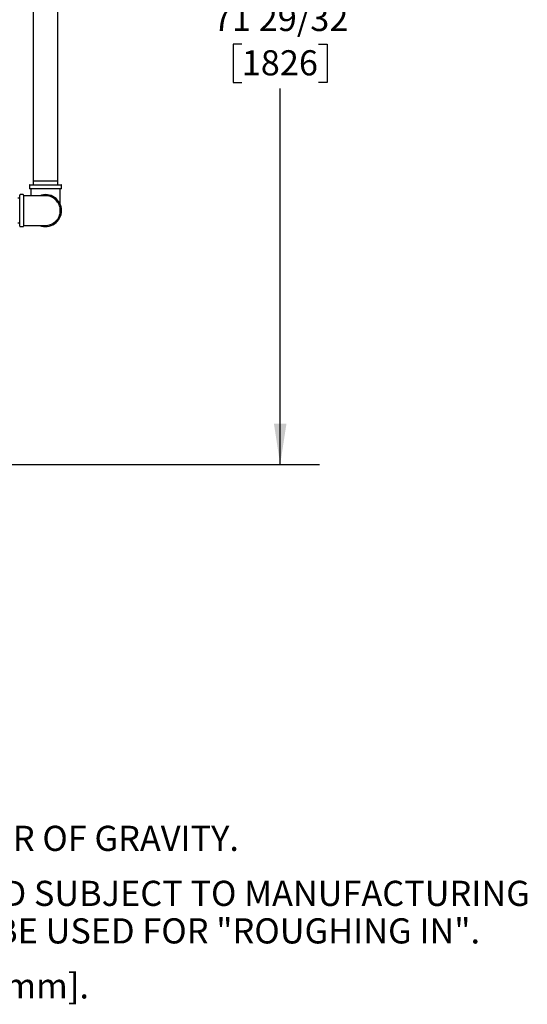
# Model space of a CAD drawing. Extents: x 0.8 to 15.2, y 1 to 10.2.
# Drawn here: x 13.6 to 15.2, y 2.5 to 5.6 of the extents above; entities that cross this region are included whole.
import ezdxf

# ---------------------------------------------------------------- set-up
doc = ezdxf.new("R2010")
doc.units = 0
doc.header["$MEASUREMENT"] = 0
doc.layers.get('0').update_dxf_attribs({"linetype": 'CONTINUOUS'})
doc.styles.add('SLDTEXTSTYLE0', font='TXT', dxfattribs={"width": 0.605})
doc.dimstyles.new('SLDDIMSTYLE0', dxfattribs={"dimtxt": 0.08, "dimasz": 0.13, "dimexe": 0, "dimexo": 0.0625, "dimgap": 0.02, "dimtad": 0, "dimtih": 1, "dimtoh": 1, "dimdec": 6, "dimlfac": 24, "dimrnd": 1e-09, "dimzin": 12, "dimdsep": 46, "dimlunit": 5, "dimtxsty": 'SLDTEXTSTYLE0', "dimsah": 1, "dimcen": 0.09, "dimadec": 0, "dimazin": 0, "dimtfac": 1, "dimtdec": 6, "dimtofl": 0, "dimtmove": 0, "dimatfit": 3, "dimfxl": 0, "dimfrac": 2, "dimtolj": 1, "dimtzin": 12, "dimarcsym": 0})

# ---------------------------------------------------------------- blocks, each defined once
blk = doc.blocks.new('SW_SYMBOL_MOD_COM')
at = {"color": 0, "linetype": 'Continuous'}
for p, q in [((19.7, 59.1), (19.7, 49.2)), ((-19.7, 19.7), (-9.8, 19.7)), ((49.2, 19.7), (59.1, 19.7)), ((19.7, -19.7), (19.7, -9.8))]:
    blk.add_line(p, q, dxfattribs=at)
blk.add_circle((19.7, 19.7), 19.7, dxfattribs=at)
for start, end in [(90, 180), (270, 0)]:
    blk.add_arc((19.7, 19.7), 19.7, start, end, dxfattribs=at)
for points in [[(19.7, 19.7), (0, 19.7), (19.7, 39.4)], [(19.7, 19.7), (39.4, 19.7), (19.7, 0)]]:
    blk.add_solid(points, dxfattribs=at)
blk = doc.blocks.new('SW_NOTE_0_3')
at = {"color": 0, "linetype": 'Continuous', "xscale": 0.002619385647216633, "yscale": 0.002619385647216633, "zscale": 0.002619385647216633}
blk.add_blockref('SW_SYMBOL_MOD_COM', (0.1222, -0.1634), dxfattribs=at)
at = {"color": 0, "linetype": 'Continuous', "char_height": 0.08, "attachment_point": 1, "style": 'SLDTEXTSTYLE0'}
for s, insert in [('NOTES:', (0, 0.1031)), ('1.', (0, -0.0718)), ('SYMBOL INDICATES CENTER OF GRAVITY.', (0.3487, -0.0718)), ('2. DIMENSIONS ARE NOMINAL AND SUBJECT TO MANUFACTURING', (0, -0.2467)), ('VARIATION AND SHOULD NOT BE USED FOR "ROUGHING IN".', (0.12, -0.3661)), ('3. ALL DIMENSIONS ARE INCHES [mm].', (0, -0.541))]:
    blk.add_mtext(s, dxfattribs=dict(at, insert=insert))
blk = doc.blocks.new('_D_1')
at = {"color": 7, "linetype": 'Continuous'}
for p, q in [((13.222, 7.1637), (14.5241, 7.1637)), ((14.3991, 7.1637), (14.3991, 5.6462)), ((14.2768, 5.5049), (14.2493, 5.5049)), ((14.2493, 5.5049), (14.2493, 5.3821)), ((14.5213, 5.5049), (14.5488, 5.5049)), ((14.5488, 5.5049), (14.5488, 5.3821)), ((14.2493, 5.3821), (14.2768, 5.3821)), ((14.3991, 4.1681), (14.3991, 5.3638)), ((14.5488, 5.3821), (14.5213, 5.3821)), ((13.465, 4.1681), (14.5241, 4.1681))]:
    blk.add_line(p, q, dxfattribs=at)
for points in [[(14.3991, 7.1637), (14.3791, 7.0337), (14.4191, 7.0337)], [(14.3991, 4.1681), (14.4191, 4.2981), (14.3791, 4.2981)]]:
    blk.add_solid(points, dxfattribs=at)
at = {"color": 7, "linetype": 'Continuous', "char_height": 0.08, "attachment_point": 1, "style": 'SLDTEXTSTYLE0'}
for s, insert in [('71 29/32', (14.1852, 5.6263)), ('1826', (14.2768, 5.4852))]:
    blk.add_mtext(s, dxfattribs=dict(at, insert=insert))

msp = doc.modelspace()

# ---------------------------------------------------------------- linework, layer by layer
at = {"color": 7, "linetype": 'Continuous'}
for p, q in [((13.61337011, 5.67191664), (13.61337011, 5.06984997)), ((13.69253678, 5.06984997), (13.69253678, 5.67191664)), ((13.60217219, 5.05602914), (13.60217219, 5.04602914)), ((13.60342219, 5.05727914), (13.70248469, 5.05727914)), ((13.65295344, 5.04477914), (13.60342219, 5.04477914)), ((13.60587001, 5.04477914), (13.60587001, 5.02227924)), ((13.61337011, 5.06984997), (13.6137615, 5.05727914)), ((13.61337011, 5.06984997), (13.69253678, 5.06984997)), ((13.70248469, 5.04477914), (13.65295344, 5.04477914)), ((13.69214538, 5.05727914), (13.69253678, 5.06984997)), ((13.70003687, 4.99412637), (13.70003687, 5.04477914)), ((13.70373469, 5.04602914), (13.70373469, 5.05602914)), ((13.57087011, 5.01438775), (13.56455761, 5.01458429)), ((13.57087011, 4.92566456), (13.57087011, 5.02472706)), ((13.58212011, 5.02597706), (13.57212011, 5.02597706)), ((13.58337011, 5.02472706), (13.58337011, 4.92566456)), ((13.56455761, 4.93580733), (13.57087011, 4.93600387)), ((13.57212011, 4.92441456), (13.58212011, 4.92441456))]:
    msp.add_line(p, q, dxfattribs=at)
at = {"color": 7, "linetype": 'Continuous', "flags": 128}
msp.add_lwpolyline([(13.64927305, 5.02223425), (13.64930277, 5.02224393), (13.64897307, 5.02226932), (13.64767789, 5.02227887), (13.64562379, 5.02227924), (13.6403716, 5.02227924), (13.63404151, 5.02227924), (13.63053344, 5.02227924), (13.62631677, 5.02227924), (13.62107214, 5.02227924), (13.61471927, 5.02227924), (13.60720137, 5.02227924), (13.59850593, 5.02227924), (13.58876364, 5.02227924), (13.58337011, 5.02227924)], dxfattribs=at)
at = {"color": 7, "linetype": 'Continuous'}
for centre, radius, start, end in [((13.60342219, 5.05602914), 0.00125, 90, 180), ((13.60342219, 5.04602914), 0.00125, 180, 270), ((13.70248469, 5.05602914), 0.00125, 0, 90), ((13.70248469, 5.04602914), 0.00125, 270, 0), ((13.57212011, 5.02472706), 0.00125, 90, 180), ((13.58212011, 5.02472706), 0.00125, 0, 90), ((13.65295344, 4.97519581), 0.05078125, 0, 111.20325472), ((13.65315525, 4.97526452), 0.04688158, 359.916028, 94.66628419), ((13.65295344, 4.97519581), 0.05078125, 248.4129341, 0), ((13.65307585, 4.97515824), 0.04696094, 266.80315678, 0.04583152), ((13.57212011, 4.92566456), 0.00125, 180, 270), ((13.58212011, 4.92566456), 0.00125, 270, 0), ((13.6053226, 24.65648374), 19.72838358, 269.936244884, 270.131192025)]:
    msp.add_arc(centre, radius, start, end, dxfattribs=at)

# ---------------------------------------------------------------- block references
msp.add_blockref('SW_NOTE_0_3', (11.83685581, 3.09070716), dxfattribs=at)

# ---------------------------------------------------------------- dimensions: what is measured, and where the dimension line sits
dim = msp.add_linear_dim(base=(14.39906967, 7.16372914), p1=(13.41504517, 4.1681079), p2=(13.17202219, 7.16372914), angle=90, dimstyle='SLDDIMSTYLE0', dxfattribs=at)
dim.commit()
dim.dimension.update_dxf_attribs({"geometry": '_D_1', "text_midpoint": (14.39906967, 5.50498959), "dimtype": 160})

doc.saveas('drawing.dxf')
